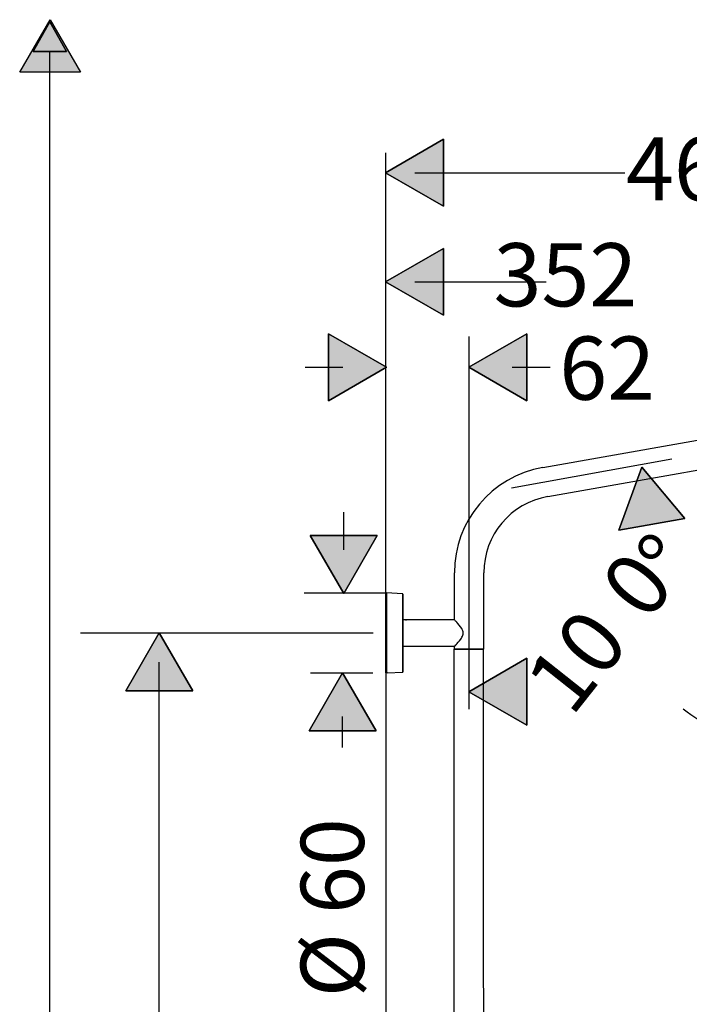
# Model space of a CAD drawing. Units: inches. Extents: x -1105 to 784, y -1219 to 1676.
# Drawn here: x -1067 to -561, y 812 to 1556 of the extents above; entities that cross this region are included whole.
import ezdxf

# ---------------------------------------------------------------- set-up
doc = ezdxf.new("R2010")
doc.units = ezdxf.units.IN
doc.header["$MEASUREMENT"] = 0
doc.linetypes.add('AI-Linetype-3', pattern=[0.014817, 0.008467, -0.002117, 0.002117, -0.002117])
doc.layers.add('Layer 1', color=7, linetype='Continuous')

msp = doc.modelspace()

# ---------------------------------------------------------------- hatches: boundary and pattern name
at = {"layer": 'Layer 1', "lineweight": 25}
h = msp.add_hatch(color=256, dxfattribs=at)
h.dxf.hatch_style = 2
h.paths.add_polyline_path([(-1067.07, 1516.62), (-1044.13, 1556.37), (-1021.17, 1516.62)])
msp.add_hatch(color=256, dxfattribs=at).paths.add_polyline_path([(-1056.9, 1532.22), (-1044.27, 1554.67), (-1031.64, 1532.22)])
h = msp.add_hatch(color=256, dxfattribs=at)
h.dxf.hatch_style = 2
h.paths.add_polyline_path([(-1056.9, 1532.22), (-1031.64, 1532.22), (-1044.27, 1554.67)])
h = msp.add_hatch(color=256, dxfattribs=at)
h.dxf.hatch_style = 2
h.paths.add_polyline_path([(-746.68, 1465.95), (-746.68, 1415.38), (-790.48, 1440.67)])
h = msp.add_hatch(color=256, dxfattribs=at)
h.dxf.hatch_style = 2
h.paths.add_polyline_path([(-746.68, 1383.5), (-746.68, 1332.93), (-790.48, 1358.22)])
h = msp.add_hatch(color=256, dxfattribs=at)
h.dxf.hatch_style = 2
h.paths.add_polyline_path([(-833.68, 1268.3), (-833.68, 1318.87), (-789.88, 1293.59)])
h = msp.add_hatch(color=256, dxfattribs=at)
h.dxf.hatch_style = 2
h.paths.add_polyline_path([(-683.88, 1318.87), (-683.88, 1268.3), (-727.67, 1293.59)])
h = msp.add_hatch(color=256, dxfattribs=at)
h.dxf.hatch_style = 2
h.paths.add_polyline_path([(-564.35, 1179.27), (-614.15, 1170.49), (-596.86, 1218.02)])
h = msp.add_hatch(color=256, dxfattribs=at)
h.dxf.hatch_style = 2
h.paths.add_polyline_path([(-847.43, 1166.42), (-796.86, 1166.42), (-822.15, 1122.63)])
h = msp.add_hatch(color=256, dxfattribs=at)
h.dxf.hatch_style = 2
h.paths.add_polyline_path([(-936.3, 1049.1), (-986.87, 1049.1), (-961.59, 1092.89)])
h = msp.add_hatch(color=256, dxfattribs=at)
h.dxf.hatch_style = 2
h.paths.add_polyline_path([(-683.88, 1073.66), (-683.88, 1023.09), (-727.67, 1048.37)])
h = msp.add_hatch(color=256, dxfattribs=at)
h.dxf.hatch_style = 2
h.paths.add_polyline_path([(-797.76, 1018.75), (-848.32, 1018.75), (-823.04, 1062.54)])

# ---------------------------------------------------------------- linework, layer by layer
for points in [[(-1067.07, 1516.62), (-1044.13, 1556.37), (-1021.17, 1516.62), (-1067.07, 1516.62)], [(-1067.07, 1516.62), (-1044.13, 1556.37), (-1021.17, 1516.62), (-1067.07, 1516.62)], [(-1067.07, 1516.62), (-1044.13, 1556.37), (-1021.17, 1516.62), (-1067.07, 1516.62)], [(-1056.9, 1532.22), (-1044.27, 1554.67), (-1031.64, 1532.22), (-1056.9, 1532.22)], [(-1056.9, 1532.22), (-1044.27, 1554.67), (-1031.64, 1532.22), (-1056.9, 1532.22)], [(-1056.9, 1532.22), (-1031.64, 1532.22), (-1044.27, 1554.67), (-1056.9, 1532.22)], [(-1044.27, 445.04), (-1044.27, 1532.22)], [(-746.68, 1465.95), (-746.68, 1415.38), (-790.48, 1440.67), (-746.68, 1465.95)], [(-746.68, 1465.95), (-790.48, 1440.67), (-746.68, 1415.38), (-746.68, 1465.95)], [(-790.23, 1120.25), (-790.23, 1455.59)], [(-768.34, 1440.67), (-609.64, 1440.67)], [(-746.68, 1383.5), (-746.68, 1332.93), (-790.48, 1358.22), (-746.68, 1383.5)], [(-746.68, 1383.5), (-790.48, 1358.22), (-746.68, 1332.93), (-746.68, 1383.5)], [(-768.34, 1358.22), (-669.11, 1358.22)], [(-833.68, 1268.3), (-833.68, 1318.87), (-789.88, 1293.59), (-833.68, 1268.3)], [(-833.68, 1268.3), (-789.88, 1293.59), (-833.68, 1318.87), (-833.68, 1268.3)], [(-683.88, 1318.87), (-683.88, 1268.3), (-727.67, 1293.59), (-683.88, 1318.87)], [(-683.88, 1318.87), (-727.67, 1293.59), (-683.88, 1268.3), (-683.88, 1318.87)], [(-727.43, 1035.03), (-727.43, 1316.79)], [(-851.4, 1293.59), (-822.73, 1293.59)], [(-694.83, 1293.59), (-666.15, 1293.59)], [(-671.69, 1217.84), (-463.45, 1254.55)], [(-667.83, 1195.92), (-459.59, 1232.65)], [(-695.43, 1202.35), (-574.04, 1224.35)], [(-564.35, 1179.27), (-614.15, 1170.49), (-596.86, 1218.02), (-564.35, 1179.27)], [(-564.35, 1179.28), (-596.86, 1218.02), (-614.15, 1170.49), (-564.35, 1179.28)], [(-822.15, 1155.48), (-822.15, 1184.15)], [(-847.43, 1166.42), (-796.86, 1166.42), (-822.15, 1122.63), (-847.43, 1166.42)], [(-847.43, 1166.42), (-822.15, 1122.63), (-796.86, 1166.42), (-847.43, 1166.42)], [(-738.55, 1102.86), (-738.55, 1138.16)], [(-716.3, 1080.51), (-716.3, 1138.16)], [(-790.23, 1122.88), (-852.04, 1122.88)], [(-790.23, 1078.29), (-790.23, 1122.59)], [(-790.13, 1119.95), (-790.23, 1119.95)], [(-790.23, 1119.95), (-790.23, 1071.51)], [(-790.13, 1122.67), (-790.13, 1066.3)], [(-789.81, 1122.97), (-789.81, 1066.03)], [(-777.77, 1122.34), (-789.81, 1122.97)], [(-777.78, 1122.34), (-777.78, 1066.58)], [(-777.49, 1122.04), (-777.49, 1066.85)], [(-777.45, 1103.36), (-777.45, 1102.69)], [(-777.45, 1103.36), (-777.45, 1083.24)], [(-777.45, 1102.67), (-777.36, 1102.66)], [(-774.05, 1102.66), (-777.45, 1102.66)], [(-772.79, 1102.66), (-774.05, 1102.66)], [(-738.41, 1102.71), (-772.84, 1102.71)], [(-737.42, 1083.68), (-737.01, 1084.13), (-736.58, 1084.63), (-735.64, 1085.71), (-734.67, 1086.9), (-733.7, 1088.18), (-733.23, 1088.87), (-732.8, 1089.58), (-732.41, 1090.33), (-732.09, 1091.12), (-731.89, 1091.95), (-731.84, 1092.38), (-731.83, 1092.81), (-731.88, 1093.24), (-731.95, 1093.67), (-732.2, 1094.48), (-732.55, 1095.26), (-732.96, 1096), (-733.89, 1097.36), (-734.86, 1098.64), (-735.84, 1099.8), (-736.75, 1100.87), (-737.17, 1101.34), (-737.57, 1101.78), (-737.91, 1102.16), (-738.19, 1102.47), (-738.4, 1102.69), (-738.55, 1102.86)], [(-800, 1092.64), (-1021.06, 1092.64)], [(-936.3, 1049.1), (-986.87, 1049.1), (-961.59, 1092.89), (-936.3, 1049.1)], [(-936.3, 1049.1), (-961.58, 1092.89), (-986.87, 1049.1), (-936.3, 1049.1)], [(-738.41, 1082.58), (-777.45, 1082.58)], [(-777.45, 1082.58), (-777.45, 1081.92)], [(-738.61, 557.03), (-738.75, 1080.49)], [(-737.39, 1080.49), (-738.75, 1080.49)], [(-738.55, 1080.51), (-738.55, 1082.43)], [(-738.55, 1080.51), (-716.3, 1080.51)], [(-716.5, 1080.5), (-737.39, 1080.49)], [(-716.36, 568.17), (-716.5, 1080.5)], [(-790.23, 1062.7), (-790.23, 1078.29)], [(-683.88, 1073.66), (-683.88, 1023.09), (-727.67, 1048.37), (-683.88, 1073.66)], [(-683.88, 1073.66), (-727.67, 1048.37), (-683.88, 1023.09), (-683.88, 1073.66)], [(-961.58, 559.21), (-961.58, 1070.74)], [(-790.23, 1071.51), (-790.23, 1070.6)], [(-790.13, 1071.51), (-790.23, 1071.51)], [(-790.13, 1070.6), (-790.23, 1070.6)], [(-790.13, 1070.6), (-790.23, 1070.6)], [(-790.23, 1070.5), (-790.23, 609.48)], [(-790.13, 1066.3), (-790.13, 1063.05)], [(-789.81, 1066.03), (-789.81, 1062.75)], [(-777.78, 1066.59), (-777.78, 1062.95)], [(-777.49, 1066.85), (-777.49, 1063.25)], [(-797.76, 1018.75), (-848.32, 1018.75), (-823.04, 1062.54), (-797.76, 1018.75)], [(-797.76, 1018.75), (-823.04, 1062.54), (-848.32, 1018.75), (-797.76, 1018.75)], [(-800.15, 1062.3), (-847.16, 1062.3)], [(-789.42, 1062.77), (-789.81, 1062.74)], [(-789.42, 1062.77), (-789.81, 1062.74)], [(-789.42, 1062.77), (-789.4, 1062.77), (-789.38, 1062.77), (-789.34, 1062.77), (-789.32, 1062.77), (-789.3, 1062.77), (-789.28, 1062.77), (-789.27, 1062.77), (-789.25, 1062.77), (-789.24, 1062.77), (-789.23, 1062.76), (-789.22, 1062.76), (-789.2, 1062.76), (-789.2, 1062.76), (-789.19, 1062.76), (-789.18, 1062.76), (-789.17, 1062.75), (-789.16, 1062.75), (-789.15, 1062.75), (-789.14, 1062.75), (-789.13, 1062.74), (-789.13, 1062.74), (-789.13, 1062.74), (-789.12, 1062.74), (-789.12, 1062.73)], [(-789.42, 1062.77), (-789.4, 1062.77), (-789.38, 1062.77), (-789.34, 1062.77), (-789.32, 1062.77), (-789.3, 1062.77), (-789.28, 1062.77), (-789.27, 1062.77), (-789.25, 1062.77), (-789.24, 1062.77), (-789.23, 1062.76), (-789.22, 1062.76), (-789.2, 1062.76), (-789.2, 1062.76), (-789.19, 1062.76), (-789.18, 1062.76), (-789.17, 1062.75), (-789.16, 1062.75), (-789.15, 1062.75), (-789.14, 1062.75), (-789.13, 1062.74), (-789.13, 1062.74), (-789.13, 1062.74), (-789.12, 1062.74), (-789.12, 1062.73)], [(-777.77, 1062.95), (-789.12, 1062.36)], [(-789.12, 1062.36), (-789.12, 1062.73)], [(-823.04, 1006.14), (-823.04, 1029.7)]]:
    msp.add_lwpolyline(points, dxfattribs=at)
at = {"layer": 'Layer 1', "linetype": 'AI-Linetype-3', "lineweight": 25}
msp.add_lwpolyline([(-775.21, 1102.75), (-775.21, 1102.27)], dxfattribs=at)
at = {"layer": 'Layer 1', "lineweight": 25}
for points in [[(-671.69, 1217.84), (-710.36, 1211.02), (-738.55, 1177.42), (-738.55, 1138.16)], [(-667.83, 1195.92), (-695.86, 1190.98), (-716.3, 1166.62), (-716.3, 1138.16)], [(-789.81, 1122.97), (-789.98, 1122.98), (-790.13, 1122.85), (-790.13, 1122.68)], [(-777.49, 1122.03), (-777.49, 1122.19), (-777.61, 1122.33), (-777.77, 1122.34)], [(-777.45, 1103.36), (-777.45, 1109.59), (-777.47, 1115.81), (-777.49, 1122.03)], [(-773.07, 1102.66), (-772.99, 1102.67), (-772.92, 1102.69), (-772.84, 1102.71)], [(-777.49, 1066.85), (-777.47, 1072.32), (-777.45, 1077.77), (-777.45, 1083.23)], [(-738.55, 1082.43), (-738.17, 1082.85), (-737.79, 1083.26), (-737.42, 1083.68)], [(-790.13, 1063.05), (-790.13, 1062.88), (-789.99, 1062.74), (-789.83, 1062.74)], [(-790.13, 1063.05), (-790.13, 1062.88), (-789.99, 1062.74), (-789.83, 1062.74)], [(-777.77, 1062.95), (-777.61, 1062.96), (-777.49, 1063.09), (-777.49, 1063.25)], [(-565.54, 1035.29), (-558.03, 1029.42), (-549.91, 1024.38), (-541.32, 1020.26)]]:
    msp.add_open_spline(points, degree=3, dxfattribs=at)

# ---------------------------------------------------------------- texts
at = {"layer": 'Layer 1', "lineweight": 25, "char_height": 47.793, "attachment_point": 7}
for s, insert in [('\\fFuturaTOT|b0|i0|c0|p34;\\W1;468', (-608.78, 1419.7)), ('\\fFuturaTOT|b0|i0|c0|p34;\\W1;352', (-708.9, 1339.63)), ('\\fFuturaTOT|b0|i0|c0|p34;\\W1;62', (-659.23, 1269.05))]:
    msp.add_mtext(s, dxfattribs=dict(at, insert=insert))
at = {"layer": 'Layer 1', "lineweight": 25, "attachment_point": 7}
for s, insert, char_height, rotation in [('\\fFuturaTOT|b0|i0|c0|p34;\\W1;°', (-564.07, 1124.56), 47.7929, 54.67917), ('\\fFuturaTOT|b0|i0|c0|p34;\\W1;0', (-593.05, 1100.19), 47.7929, 51.57658), ('\\fFuturaTOT|b0|i0|c0|p34;\\W1;10', (-649.98, 1028.43), 47.7929, 51.57658), ('\\fFuturaTOT|b0|i0|c0|p34;\\W1;Ø 60', (-806.83, 817.32), 47.793, 90)]:
    msp.add_mtext(s, dxfattribs=dict(at, insert=insert, char_height=char_height, rotation=rotation))

doc.saveas('drawing.dxf')
